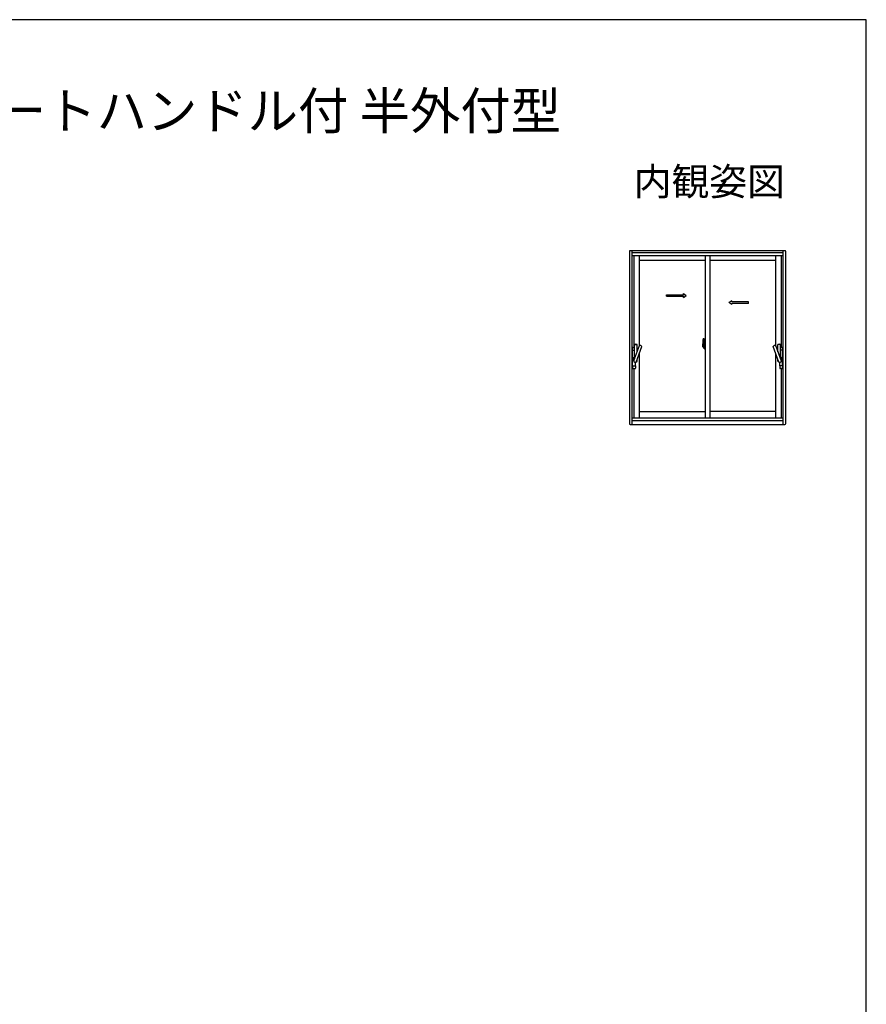
# Model space of a CAD drawing. Extents: x 0 to 1050, y 0 to 1573.
# Drawn here: x 591 to 1050, y 996 to 1530 of the extents above; entities that cross this region are included whole.
import ezdxf
from ezdxf.enums import TextEntityAlignment as Align

# ---------------------------------------------------------------- set-up
doc = ezdxf.new("R2010")
doc.units = 0
doc.linetypes.add('YHIDDEN_1', pattern=[4, 3, -1])
doc.layers.add('USER1', color=3, linetype='CONTINUOUS')
doc.layers.add('YKK_ZWAK', color=7, linetype='CONTINUOUS')
doc.layers.add('YKK_A1', color=4, linetype='CONTINUOUS', lineweight=30)
doc.styles.get("Standard").update_dxf_attribs({"font": 'txt', "bigfont": 'BIGFONT'})

msp = doc.modelspace()

# ---------------------------------------------------------------- linework, layer by layer
at = {"layer": 'YKK_A1', "linetype": 'ByBlock', "lineweight": -2}
for p, q in [((921.64, 1404.33), (921.64, 1311.18)), ((1005.84, 1404.83), (922.14, 1404.83)), ((922.99, 1404.83), (922.99, 1310.68)), ((1004.99, 1403.58), (922.99, 1403.58)), ((1004.99, 1310.68), (1004.99, 1404.83)), ((1006.34, 1311.18), (1006.34, 1404.33)), ((1004.99, 1402.08), (922.99, 1402.08)), ((923.99, 1402.08), (923.99, 1352.45)), ((926.94, 1402.08), (926.94, 1353.01)), ((962.74, 1399.58), (926.94, 1399.58)), ((962.74, 1402.08), (962.74, 1314.28)), ((965.24, 1402.08), (965.24, 1314.28)), ((1001.04, 1399.58), (965.24, 1399.58)), ((1001.04, 1353.01), (1001.04, 1402.08)), ((1003.99, 1352.45), (1003.99, 1402.08)), ((926.94, 1348.92), (926.94, 1314.28)), ((1001.04, 1314.28), (1001.04, 1348.92)), ((923.99, 1340.95), (923.99, 1314.28)), ((1003.99, 1314.28), (1003.99, 1340.95)), ((922.99, 1314.28), (1004.99, 1314.28)), ((922.99, 1312.78), (1004.99, 1312.78)), ((926.94, 1317.63), (962.74, 1317.63)), ((1001.04, 1317.63), (965.24, 1317.63)), ((922.14, 1310.68), (1005.84, 1310.68))]:
    msp.add_line(p, q, dxfattribs=at)
at = {"layer": 'YKK_A1'}
for p, q in [((941.71, 1380.92), (950.88, 1380.92)), ((941.71, 1380.17), (941.71, 1380.92)), ((941.71, 1380.17), (950.88, 1380.17)), ((950.88, 1380.92), (950.88, 1381.54)), ((950.88, 1381.54), (952.38, 1380.54)), ((950.88, 1379.54), (952.38, 1380.54)), ((950.88, 1379.54), (950.88, 1380.17)), ((977.1, 1377.67), (975.6, 1376.67)), ((977.1, 1375.67), (975.6, 1376.67)), ((977.1, 1377.04), (977.1, 1377.67)), ((986.17, 1377.04), (977.1, 1377.04)), ((986.17, 1376.29), (986.17, 1377.04)), ((977.1, 1375.67), (977.1, 1376.29)), ((986.17, 1376.29), (977.1, 1376.29)), ((961.58, 1357.31), (962.02, 1357.33)), ((962.04, 1357.3), (962.04, 1354.04)), ((961.26, 1353.33), (962.92, 1353.33)), ((961.34, 1354.06), (961.34, 1352.84)), ((961.39, 1352.79), (961.6, 1352.78)), ((961.6, 1352.95), (961.6, 1352.78)), ((961.81, 1352.95), (961.6, 1352.95)), ((961.63, 1352.88), (961.6, 1352.88)), ((961.77, 1352.46), (961.93, 1352.46)), ((961.85, 1352.96), (961.81, 1352.96)), ((961.85, 1353.74), (961.85, 1352.93)), ((962.03, 1353.74), (961.85, 1353.74)), ((961.87, 1353.41), (961.85, 1353.41)), ((961.97, 1353.74), (961.97, 1353.52)), ((962.03, 1354.04), (962.03, 1353.74)), ((962.04, 1354.04), (962.03, 1354.04))]:
    msp.add_line(p, q, dxfattribs=at)
at = {"layer": 'YKK_A1', "ltscale": 0.5}
for p, q in [((923.39, 1350.9), (923.39, 1352.25)), ((923.39, 1350.9), (924.44, 1350.9)), ((923.39, 1342.52), (923.39, 1350.87)), ((923.39, 1350.87), (924.44, 1350.87)), ((923.42, 1350.87), (923.42, 1350.9)), ((923.42, 1350.87), (924.44, 1350.87)), ((923.59, 1352.45), (924.44, 1352.45)), ((924.44, 1346.14), (924.44, 1353.94)), ((924.44, 1346.14), (927.07, 1353.37)), ((924.46, 1354), (925.82, 1354)), ((925.31, 1344.45), (928.39, 1352.89)), ((925.84, 1349.99), (925.84, 1353.94)), ((1002.67, 1344.45), (999.6, 1352.89)), ((1003.99, 1344.93), (1000.91, 1353.37)), ((1002.14, 1349.99), (1002.14, 1353.94)), ((1003.52, 1354), (1002.16, 1354)), ((1003.54, 1346.14), (1003.54, 1353.94)), ((1004.39, 1352.45), (1003.54, 1352.45)), ((1004.59, 1350.9), (1003.54, 1350.9)), ((1004.59, 1350.87), (1003.54, 1350.87)), ((1004.57, 1350.87), (1003.54, 1350.87)), ((1004.57, 1350.87), (1004.57, 1350.9)), ((1004.59, 1350.9), (1004.59, 1352.25)), ((1004.59, 1342.52), (1004.59, 1350.87)), ((924.08, 1345.15), (923.59, 1345.72)), ((924.44, 1347.2), (923.77, 1346.72)), ((924.17, 1345.39), (923.77, 1345.67)), ((924.44, 1347.2), (923.79, 1346.83)), ((924.16, 1345.36), (923.79, 1345.56)), ((924, 1344.93), (924.44, 1346.14)), ((924.44, 1346.98), (924.03, 1346.91)), ((924.44, 1347.2), (924.44, 1346.14)), ((925.48, 1344.9), (925.82, 1344.9)), ((925.84, 1344.95), (925.84, 1345.9)), ((1002.14, 1344.95), (1002.14, 1345.9)), ((1002.51, 1344.9), (1002.16, 1344.9)), ((1003.54, 1347.2), (1004.2, 1346.83)), ((1003.54, 1347.2), (1004.21, 1346.72)), ((1003.54, 1347.2), (1003.54, 1346.14)), ((1003.54, 1346.98), (1003.96, 1346.91)), ((1003.82, 1345.39), (1004.21, 1345.67)), ((1003.83, 1345.36), (1004.2, 1345.56)), ((1003.9, 1345.15), (1004.39, 1345.72)), ((923.39, 1342.52), (924.89, 1342.52)), ((923.39, 1342.5), (923.39, 1341.15)), ((923.39, 1342.5), (924.89, 1342.5)), ((923.42, 1342.52), (923.42, 1342.5)), ((923.42, 1342.52), (924.87, 1342.52)), ((923.59, 1340.95), (924.69, 1340.95)), ((924.87, 1342.52), (924.87, 1342.5)), ((924.89, 1342.52), (924.89, 1344.37)), ((924.89, 1342.5), (924.89, 1341.15)), ((1003.09, 1342.52), (1003.09, 1344.37)), ((1004.59, 1342.52), (1003.09, 1342.52)), ((1003.09, 1342.5), (1003.09, 1341.15)), ((1004.59, 1342.5), (1003.09, 1342.5)), ((1003.12, 1342.52), (1003.12, 1342.5)), ((1004.57, 1342.52), (1003.12, 1342.52)), ((1004.39, 1340.95), (1003.29, 1340.95)), ((1004.57, 1342.52), (1004.57, 1342.5)), ((1004.59, 1342.5), (1004.59, 1341.15))]:
    msp.add_line(p, q, dxfattribs=at)
at = {"layer": 'YKK_A1', "linetype": 'YHIDDEN_1', "ltscale": 0.5}
for p, q in [((961.93, 1354.19), (961.54, 1354.19)), ((961.54, 1353.13), (961.54, 1354.19)), ((961.54, 1353.13), (961.54, 1353.13)), ((961.54, 1353.08), (961.54, 1353.13)), ((961.54, 1353.09), (961.54, 1353.13)), ((961.57, 1354.12), (961.93, 1354.12)), ((961.57, 1353.14), (961.57, 1354.12)), ((961.97, 1354.08), (961.97, 1353.74))]:
    msp.add_line(p, q, dxfattribs=at)
at = {"layer": 'YKK_A1', "linetype": 'Continuous'}
for p, q in [((961.63, 1352.84), (961.63, 1352.93)), ((961.63, 1352.93), (961.87, 1352.93)), ((961.63, 1352.84), (961.87, 1352.84)), ((961.63, 1352.71), (961.63, 1352.84)), ((961.63, 1352.69), (961.63, 1352.71)), ((961.63, 1352.69), (961.92, 1352.69)), ((961.72, 1352.42), (961.71, 1352.44)), ((961.74, 1352.39), (961.72, 1352.42)), ((961.74, 1352.44), (961.74, 1352.39)), ((961.93, 1352.39), (961.74, 1352.39)), ((961.81, 1352.96), (961.81, 1352.93)), ((961.87, 1353.3), (961.87, 1353.5)), ((961.87, 1353.3), (961.97, 1353.3)), ((961.87, 1353.3), (961.87, 1353.3)), ((961.87, 1353.22), (961.87, 1353.3)), ((961.87, 1353.22), (961.97, 1353.22)), ((961.87, 1353.18), (961.87, 1353.22)), ((961.87, 1353.18), (961.97, 1353.18)), ((961.87, 1352.99), (961.87, 1353.18)), ((961.87, 1352.99), (961.97, 1352.99)), ((961.87, 1352.93), (961.87, 1352.99)), ((961.87, 1352.93), (961.97, 1352.93)), ((961.87, 1352.93), (961.97, 1352.93)), ((961.87, 1352.93), (961.87, 1352.93)), ((961.89, 1352.7), (961.87, 1352.71)), ((961.87, 1352.71), (961.87, 1352.71)), ((961.9, 1352.69), (961.89, 1352.7)), ((961.91, 1352.69), (961.9, 1352.69)), ((961.93, 1352.69), (961.91, 1352.69)), ((961.95, 1352.7), (961.93, 1352.69)), ((961.96, 1352.7), (961.95, 1352.7)), ((961.96, 1352.72), (961.96, 1352.71)), ((961.96, 1352.71), (961.96, 1352.7)), ((961.97, 1353.92), (961.97, 1353.97)), ((961.97, 1353.74), (961.97, 1353.52)), ((962.04, 1353.63), (961.97, 1353.63)), ((961.97, 1353.52), (962.14, 1353.52)), ((961.97, 1353.32), (962.14, 1353.32)), ((961.97, 1353.3), (961.97, 1352.5)), ((962.14, 1353.3), (961.97, 1353.3)), ((961.97, 1353.3), (961.97, 1353.3)), ((961.97, 1353.22), (961.97, 1353.3)), ((961.97, 1353.18), (961.97, 1353.22)), ((961.97, 1352.99), (961.97, 1353.18)), ((961.97, 1352.93), (961.97, 1352.99)), ((961.97, 1352.93), (961.97, 1352.8)), ((961.97, 1352.93), (961.97, 1352.93)), ((961.97, 1352.8), (961.97, 1352.78)), ((961.97, 1352.78), (961.97, 1352.73)), ((962.04, 1354.08), (962.04, 1353.52)), ((962.04, 1353.52), (962.04, 1353.87)), ((962.04, 1353.3), (962.04, 1352.5)), ((962.04, 1352.78), (962.04, 1353.3)), ((962.07, 1353.9), (962.17, 1353.9)), ((962.17, 1352.75), (962.07, 1352.75)), ((962.14, 1353.52), (962.14, 1353.32)), ((962.14, 1353.32), (962.14, 1353.3)), ((962.17, 1353.73), (962.17, 1354.05)), ((962.17, 1353.71), (962.17, 1353.73)), ((962.18, 1353.68), (962.17, 1353.71)), ((962.17, 1352.96), (962.18, 1352.97)), ((962.17, 1352.93), (962.17, 1352.96)), ((962.17, 1352.92), (962.17, 1352.93)), ((962.17, 1352.61), (962.17, 1352.92)), ((962.2, 1353.67), (962.18, 1353.68)), ((962.18, 1352.97), (962.19, 1352.98)), ((962.32, 1354.08), (962.19, 1354.07)), ((962.19, 1352.98), (962.2, 1352.99)), ((962.32, 1352.58), (962.19, 1352.58)), ((962.21, 1353.66), (962.2, 1353.67)), ((962.2, 1352.99), (962.21, 1352.99)), ((962.22, 1353.66), (962.21, 1353.66)), ((962.21, 1353.66), (962.21, 1353.66)), ((962.21, 1352.99), (962.22, 1352.99)), ((962.22, 1353.66), (962.22, 1352.99)), ((962.23, 1353.66), (962.23, 1352.64)), ((962.71, 1353.7), (962.25, 1353.68)), ((962.25, 1352.62), (962.71, 1352.6)), ((962.73, 1353.69), (962.73, 1352.62)), ((962.73, 1353.69), (962.73, 1353.68))]:
    msp.add_line(p, q, dxfattribs=at)
at = {"layer": 'YKK_A1', "linetype": 'Continuous', "ltscale": 0.5}
for p, q in [((962.04, 1353.58), (962.04, 1353.82)), ((962.17, 1355.01), (962.17, 1354.1)), ((962.29, 1354.1), (962.17, 1354.1)), ((962.17, 1351.65), (962.17, 1352.55)), ((962.29, 1352.55), (962.17, 1352.55)), ((962.19, 1354.08), (962.19, 1354.1)), ((962.32, 1354.08), (962.19, 1354.08)), ((962.19, 1352.58), (962.19, 1352.55)), ((962.32, 1352.58), (962.19, 1352.58)), ((962.29, 1355.06), (962.22, 1355.06)), ((962.29, 1351.6), (962.22, 1351.6)), ((962.29, 1355.06), (962.29, 1354.1)), ((962.29, 1355.03), (962.32, 1355.03)), ((962.29, 1351.6), (962.29, 1352.55)), ((962.29, 1351.62), (962.32, 1351.62)), ((962.32, 1355.06), (962.74, 1355.08)), ((962.32, 1355.06), (962.32, 1354.08)), ((962.32, 1355.03), (962.32, 1354.08)), ((962.32, 1351.62), (962.32, 1352.58)), ((962.32, 1352.58), (962.32, 1351.59)), ((962.32, 1351.59), (962.74, 1351.58)), ((962.4, 1353.82), (962.4, 1353.75)), ((962.58, 1353.84), (962.42, 1353.84)), ((962.42, 1353.72), (962.58, 1353.72)), ((962.61, 1353.82), (962.61, 1353.75)), ((962.74, 1353.46), (962.73, 1353.46)), ((962.74, 1353.14), (962.73, 1353.14)), ((962.74, 1355.08), (962.74, 1351.58))]:
    msp.add_line(p, q, dxfattribs=at)
at = {"layer": 'YKK_A1', "linetype": 'ByBlock', "lineweight": -2}
for centre, start, end in [((922.14, 1404.33), 90, 180), ((1005.84, 1404.33), 0, 90), ((922.14, 1311.18), 180, 270), ((1005.84, 1311.18), 270, 0)]:
    msp.add_arc(centre, 0.5, start, end, dxfattribs=at)
at = {"layer": 'YKK_A1'}
for centre, radius, start, end in [((988.59, 1354.01), 27.25, 173.1434, 179.9092), ((961.59, 1357.26), 0.05, 92, 173.1434), ((962.02, 1357.3), 0.025, 0, 92), ((961.39, 1352.84), 0.05, 180, 268), ((961.77, 1352.44), 0.025, 90, 180), ((961.93, 1352.5), 0.0375, 270, 0)]:
    msp.add_arc(centre, radius, start, end, dxfattribs=at)
at = {"layer": 'YKK_A1', "ltscale": 0.5}
for centre, radius, start, end in [((923.59, 1352.25), 0.2, 90.0003, 180.0003), ((924.54, 1353.94), 0.1, 119.3274, 180.0003), ((925.14, 1352.87), 1.32, 60.6731, 119.3274), ((925.74, 1353.94), 0.1, 0.0003, 60.6731), ((927.17, 1353.34), 0.1, 99.3274, 160.0003), ((927.36, 1352.13), 1.32, 40.6731, 99.3274), ((928.29, 1352.93), 0.1, 340.0003, 40.6731), ((999.69, 1352.93), 0.1, 139.3269, 199.9997), ((1000.62, 1352.13), 1.32, 80.6726, 139.3269), ((1000.82, 1353.34), 0.1, 19.9997, 80.6726), ((1002.24, 1353.94), 0.1, 119.3269, 179.9997), ((1002.84, 1352.87), 1.32, 60.6726, 119.3269), ((1003.44, 1353.94), 0.1, 359.9997, 60.6726), ((1004.39, 1352.25), 0.2, 359.9997, 89.9997), ((924.14, 1346.2), 0.727, 99.1931, 220.8074), ((924.14, 1346.2), 0.727, 119.1931, 240.8074), ((924.14, 1346.2), 0.642, 125.3601, 240.8074), ((924.09, 1344.89), 0.1, 160.0003, 220.6731), ((925.02, 1345.69), 1.32, 220.6731, 279.3274), ((925.14, 1346.02), 1.32, 281.9142, 299.3274), ((925.74, 1344.95), 0.1, 299.3274, 0.0003), ((1002.24, 1344.95), 0.1, 179.9997, 240.6726), ((1002.84, 1346.02), 1.32, 240.6726, 258.0858), ((1002.96, 1345.69), 1.32, 260.6726, 319.3269), ((1003.84, 1346.2), 0.727, 319.1926, 80.8069), ((1003.89, 1344.89), 0.1, 319.3269, 19.9997), ((1003.84, 1346.2), 0.642, 299.1926, 54.6399), ((1003.84, 1346.2), 0.727, 299.1926, 60.8069), ((923.59, 1341.15), 0.2, 180.0003, 270.0003), ((924.69, 1341.15), 0.2, 270.0003, 0.0003), ((925.22, 1344.48), 0.1, 279.3274, 340.0003), ((1002.76, 1344.48), 0.1, 199.9997, 260.6726), ((1003.29, 1341.15), 0.2, 179.9997, 269.9997), ((1004.39, 1341.15), 0.2, 269.9997, 359.9997)]:
    msp.add_arc(centre, radius, start, end, dxfattribs=at)
at = {"layer": 'YKK_A1', "linetype": 'YHIDDEN_1', "ltscale": 0.5}
for centre, radius, start, end in [((961.57, 1354.15), 0.025, 180, 270), ((963.02, 1353.13), 1.48, 179.9189, 190.8132), ((962.85, 1353.07), 1.31, 179.5362, 192.8514), ((963.04, 1353.1), 1.47, 178.4207, 189.3309), ((961.93, 1354.08), 0.113, 0, 90), ((961.93, 1354.08), 0.0375, 0, 90)]:
    msp.add_arc(centre, radius, start, end, dxfattribs=at)
at = {"layer": 'YKK_A1', "linetype": 'Continuous'}
for centre, radius, start, end in [((962.49, 1352.99), 0.933, 188.6291, 193.1575), ((962.85, 1353.07), 1.31, 192.8514, 209.2312), ((962.49, 1352.99), 0.933, 193.1575, 216.6329), ((962.45, 1353.01), 0.88, 189.9821, 192.053), ((962.45, 1353.01), 0.88, 192.053, 218.8262), ((961.87, 1352.93), 0.095, 266.9123, 356.7406), ((961.93, 1352.5), 0.113, 270, 0), ((962.07, 1353.87), 0.025, 91, 180), ((962.07, 1352.78), 0.025, 180, 269), ((962.19, 1354.05), 0.025, 92, 180), ((962.19, 1352.61), 0.025, 180, 268), ((962.25, 1353.66), 0.0254, 88.9921, 157.9025), ((962.25, 1352.64), 0.0256, 202.4382, 270.6673)]:
    msp.add_arc(centre, radius, start, end, dxfattribs=at)
at = {"layer": 'YKK_A1', "linetype": 'Continuous', "ltscale": 0.5}
for centre, radius, start, end in [((962.22, 1355.01), 0.05, 90, 180), ((962.22, 1351.65), 0.05, 180, 270), ((962.42, 1353.82), 0.025, 90, 180), ((962.42, 1353.75), 0.025, 180, 270), ((962.58, 1353.82), 0.025, 0, 90), ((962.58, 1353.75), 0.025, 270, 0)]:
    msp.add_arc(centre, radius, start, end, dxfattribs=at)
at = {"layer": 'YKK_A1', "linetype": 'Continuous'}
for centre, major_axis, ratio, start_param, end_param in [((961.97, 1353.5), (0.1, 0), 0.251336, 1.570796, 3.141593), ((961.97, 1353.3), (0.1, 0), 0.251336, 1.570796, 3.141593), ((961.87, 1352.73), (-0.1, 0), 0.637322, 2.888912, 3.141593), ((962.25, 1353.66), (-0.0236, 0.0086), 0.995692, -0.002865, 0.348119), ((962.25, 1352.64), (0.0236, 0.0086), 0.995692, 2.793473, 3.144458), ((962.71, 1353.69), (0.0106, 0.011), 0.965668, -0.785388, 0.820294), ((962.71, 1352.62), (-0.0106, 0.011), 0.965668, 2.321299, 3.92698)]:
    msp.add_ellipse(centre, major_axis=major_axis, ratio=ratio, start_param=start_param, end_param=end_param, dxfattribs=at)
at = {"layer": 'YKK_ZWAK'}
for p, q in [((1050, 1530), (0, 1530)), ((1050, 0), (1050, 1530))]:
    msp.add_line(p, q, dxfattribs=at)

# ---------------------------------------------------------------- texts
at = {"layer": 'USER1'}
msp.add_text('■下枠フラット引違い窓 サポート引手・サポートハンドル付 半外付型', height=20, dxfattribs=at).set_placement((26.6, 1470.62))
msp.add_text('内観姿図', height=15, dxfattribs=at).set_placement((1005.87, 1434.79), align=Align.RIGHT)

doc.saveas('drawing.dxf')
